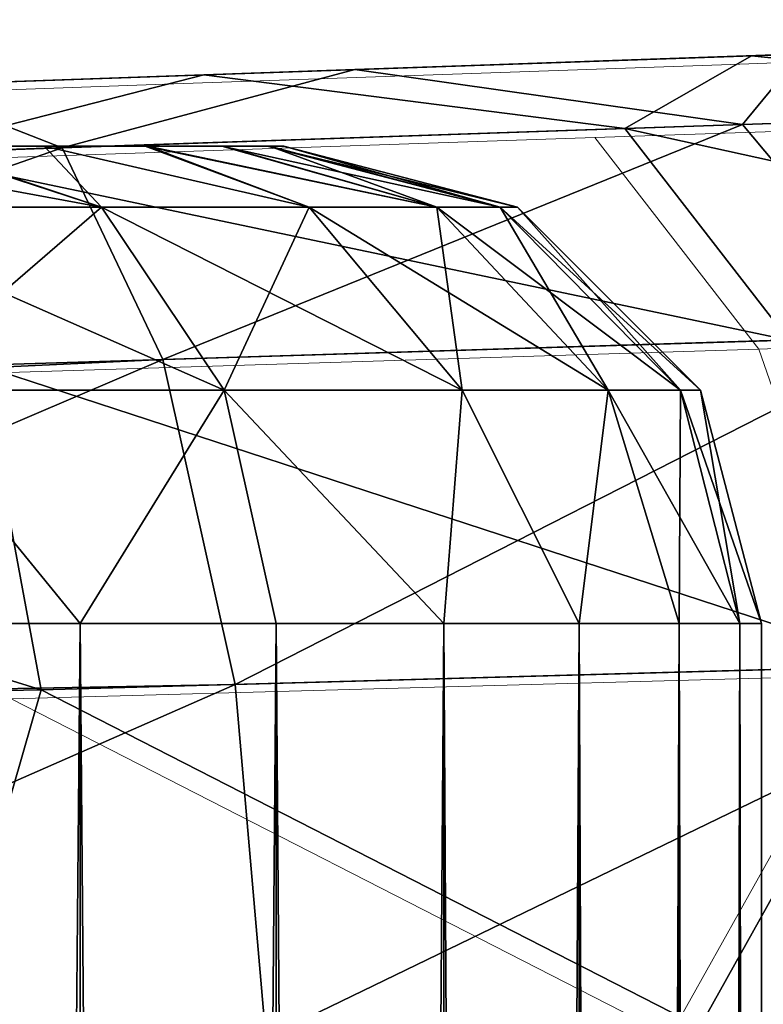
# Model space of a CAD drawing. Units: feet. Extents: x -4 to 15.9, y -6.1 to 2.4.
# Drawn here: x 4.1 to 4.1, y 0.9 to 1 of the extents above; entities that cross this region are included whole.
import ezdxf

# ---------------------------------------------------------------- set-up
doc = ezdxf.new("R2010")
doc.units = ezdxf.units.FT
doc.header["$MEASUREMENT"] = 0
doc.layers.get('0').update_dxf_attribs({"color": 255})
for name, color, linetype in [('AFUWA-3-ARPM', 4, 'Continuous'), ('AFUWA-3-HWSS', 4, 'Continuous'), ('AFUWA-P', 2, 'Continuous')]:
    doc.layers.add(name, color=color, linetype=linetype)

# ---------------------------------------------------------------- blocks, each defined once
blk = doc.blocks.new('A$C024E42B3')
at = {"linetype": 'Continuous', "lineweight": 0}
for p, q in [((-12.901115, 2.775314), (-12.941208, 2.773914)), ((-12.941208, 2.773914), (-12.901115, 2.775314)), ((-12.986355, 2.772337), (-12.941208, 2.773914)), ((-12.941208, 2.773914), (-12.986355, 2.772337)), ((-13.025148, 2.770983), (-12.986355, 2.772337)), ((-13.025148, 2.770983), (-12.986355, 2.772337)), ((-12.899837, 2.769672), (-12.951646, 2.767911)), ((-12.951646, 2.767911), (-13.011522, 2.765875)), ((-12.951646, 2.767911), (-12.938142, 2.750476)), ((-12.938142, 2.750476), (-12.880485, 2.752278)), ((-12.938142, 2.750476), (-13.004735, 2.748394)), ((-12.938142, 2.750476), (-12.928835, 2.723599)), ((-12.999762, 2.721621), (-12.928835, 2.723599)), ((-12.945465, 2.693849), (-12.928835, 2.723599)), ((-12.999762, 2.721621), (-12.945465, 2.693849))]:
    blk.add_line(p, q, dxfattribs=at)

msp = doc.modelspace()

# ---------------------------------------------------------------- linework, layer by layer
at = {"layer": 'AFUWA-3-ARPM'}
for points in [[(4.114686, 1.024834, 14.240335), (4.084374, 1.023775, 14.282076), (4.209851, 1.028157, 14.187863)], [(4.209851, 1.028157, 14.187863), (4.084374, 1.023775, 14.282076), (4.209851, 1.028157, 16.316645)], [(4.114686, 1.024834, 16.266235), (4.209851, 1.028157, 16.316645), (4.084374, 1.023775, 16.224495)], [(4.209851, 1.028157, 16.316645), (4.084374, 1.023775, 14.282076), (4.084374, 1.023775, 16.224495)], [(4.209851, 1.028157, 14.187863), (4.125394, 1.025207, 14.189926), (4.114686, 1.024834, 14.240335)], [(4.125394, 1.025207, 16.316645), (4.209851, 1.028157, 16.316645), (4.114686, 1.024834, 16.266235)], [(4.209851, 1.028157, 16.316645), (4.125394, 1.025207, 16.316645), (4.203346, 1.027929, 16.367699)], [(4.204386, 1.027966, 14.140778), (4.125394, 1.025207, 14.189926), (4.209851, 1.028157, 14.187863)], [(4.190144, 1.027468, 16.406939), (4.125394, 1.025207, 16.316645), (4.114686, 1.024834, 16.367054)], [(4.190144, 1.027468, 16.406939), (4.114686, 1.024834, 16.367054), (4.164661, 1.026579, 16.445568)], [(4.204386, 1.027966, 14.140778), (4.192914, 1.027565, 14.103771), (4.125394, 1.025207, 14.189926)], [(4.125394, 1.025207, 16.316645), (4.190144, 1.027468, 16.406939), (4.203346, 1.027929, 16.367699)], [(4.167458, 1.026676, 14.060936), (4.125394, 1.025207, 14.189926), (4.192914, 1.027565, 14.103771)], [(4.128597, 1.025319, 14.02254), (4.114686, 1.024834, 14.139516), (4.167458, 1.026676, 14.060936)], [(4.167458, 1.026676, 14.060936), (4.114686, 1.024834, 14.139516), (4.125394, 1.025207, 14.189926)], [(4.114686, 1.024834, 16.367054), (4.124568, 1.025179, 16.486195), (4.164661, 1.026579, 16.445568)], [(4.164661, 1.026579, 16.445568), (4.124568, 1.025179, 16.486195), (4.165939, 1.020937, 16.489717)], [(4.124568, 1.025179, 16.486195), (4.084374, 1.023775, 16.408794), (4.079422, 1.023602, 16.512381)], [(4.124568, 1.025179, 16.486195), (4.079422, 1.023602, 16.512381), (4.11413, 1.019176, 16.52746)], [(4.09186, 1.024036, 13.997808), (4.084374, 1.023775, 14.097775), (4.128597, 1.025319, 14.02254)], [(4.128597, 1.025319, 14.02254), (4.084374, 1.023775, 14.097775), (4.114686, 1.024834, 14.139516)], [(4.114686, 1.024834, 16.367054), (4.084374, 1.023775, 16.408794), (4.124568, 1.025179, 16.486195)], [(4.128597, 1.025319, 14.02254), (4.12383, 1.019505, 13.982592), (4.09186, 1.024036, 13.997808)], [(4.11413, 1.019176, 16.52746), (4.165939, 1.020937, 16.489717), (4.124568, 1.025179, 16.486195)], [(4.128597, 1.025319, 14.02254), (4.171887, 1.021139, 14.020718), (4.12383, 1.019505, 13.982592)], [(4.05459, 1.022735, 13.984411), (4.084374, 1.023775, 14.097775), (4.09186, 1.024036, 13.997808)], [(4.05459, 1.022735, 13.984411), (4.09186, 1.024036, 13.997808), (4.067752, 1.017599, 13.957752)], [(4.09186, 1.024036, 13.997808), (4.12383, 1.019505, 13.982592), (4.067752, 1.017599, 13.957752)], [(4.084374, 1.023775, 16.224495), (4.039685, 1.022214, 14.307877), (4.039685, 1.022214, 16.198692)], [(4.05459, 1.022735, 13.984411), (4.039685, 1.022214, 14.071975), (4.084374, 1.023775, 14.097775)], [(4.039685, 1.022214, 16.434595), (4.079422, 1.023602, 16.512381), (4.084374, 1.023775, 16.408794)], [(4.039685, 1.022214, 14.307877), (4.084374, 1.023775, 16.224495), (4.084374, 1.023775, 14.282076)], [(4.079422, 1.023602, 16.512381), (4.039685, 1.022214, 16.434595), (4.040628, 1.022247, 16.523481)], [(4.079422, 1.023602, 16.512381), (4.040628, 1.022247, 16.523481), (4.054254, 1.01714, 16.550314)], [(4.054254, 1.01714, 16.550314), (4.11413, 1.019176, 16.52746), (4.079422, 1.023602, 16.512381)], [(4.007234, 1.015412, 13.947106), (4.05459, 1.022735, 13.984411), (4.067752, 1.017599, 13.957752)], [(4.185292, 1.003543, 16.509129), (4.165939, 1.020937, 16.489717), (4.11413, 1.019176, 16.52746)], [(4.138427, 1.002078, 13.959621), (4.12383, 1.019505, 13.982592), (4.171887, 1.021139, 14.020718)], [(4.11413, 1.019176, 16.52746), (4.054254, 1.01714, 16.550314), (4.127634, 1.001741, 16.551037)], [(4.067752, 1.017599, 13.957752), (4.12383, 1.019505, 13.982592), (4.07605, 1.000128, 13.932083)], [(4.12383, 1.019505, 13.982592), (4.138427, 1.002078, 13.959621), (4.07605, 1.000128, 13.932083)], [(4.127634, 1.001741, 16.551037), (4.185292, 1.003543, 16.509129), (4.11413, 1.019176, 16.52746)], [(4.067752, 1.017599, 13.957752), (4.008801, 0.99698, 13.920662), (4.007234, 1.015412, 13.947106)], [(4.008801, 0.99698, 13.920662), (4.067752, 1.017599, 13.957752), (4.07605, 1.000128, 13.932083)], [(4.061042, 0.999659, 16.576361), (4.127634, 1.001741, 16.551037), (4.054254, 1.01714, 16.550314)], [(4.082003, 0.973332, 13.915348), (4.07605, 1.000128, 13.932083), (4.138427, 1.002078, 13.959621)], [(4.138427, 1.002078, 13.959621), (4.148433, 0.975184, 13.94474), (4.082003, 0.973332, 13.915348)], [(4.061042, 0.999659, 16.576361), (4.136941, 0.974864, 16.56633), (4.127634, 1.001741, 16.551037)], [(3.990144, 0.996403, 16.583776), (4.066015, 0.972886, 16.593367), (4.061042, 0.999659, 16.576361)], [(4.010265, 0.972011, 13.903706), (4.008801, 0.99698, 13.920662), (4.07605, 1.000128, 13.932083)], [(4.010265, 0.972011, 13.903706), (4.07605, 1.000128, 13.932083), (4.082003, 0.973332, 13.915348)], [(4.066015, 0.972886, 16.593367), (4.136941, 0.974864, 16.56633), (4.061042, 0.999659, 16.576361)], [(4.066015, 0.972886, 16.593367), (3.990144, 0.996403, 16.583776), (3.990423, 0.971454, 16.600746)], [(4.120312, 0.945114, 16.580786), (4.136941, 0.974864, 16.56633), (4.066015, 0.972886, 16.593367)], [(4.148433, 0.975184, 13.94474), (4.084546, 0.944204, 13.910276), (4.082003, 0.973332, 13.915348)], [(4.152117, 0.945923, 13.940378), (4.084546, 0.944204, 13.910276), (4.148433, 0.975184, 13.94474)], [(4.177273, 0.946563, 16.546963), (4.136941, 0.974864, 16.56633), (4.120312, 0.945114, 16.580786)], [(4.057567, 0.943518, 16.600901), (4.066015, 0.972886, 16.593367), (3.990423, 0.971454, 16.600746)], [(4.010265, 0.972011, 13.903706), (4.082003, 0.973332, 13.915348), (4.011498, 0.942346, 13.898079)], [(4.011498, 0.942346, 13.898079), (4.082003, 0.973332, 13.915348), (4.084546, 0.944204, 13.910276)], [(4.066015, 0.972886, 16.593367), (4.057567, 0.943518, 16.600901), (4.120312, 0.945114, 16.580786)]]:
    msp.add_3dface(points, dxfattribs=at)
at = {"layer": 'AFUWA-3-HWSS'}
for points in [[(4.074582, 1.017723, 14.232391), (3.947001, 1.017723, 14.125315), (3.928154, 1.017723, 14.147845)], [(4.055564, 1.017723, 14.254894), (4.074582, 1.017723, 14.232391), (3.928154, 1.017723, 14.147845)], [(4.074582, 1.017722, 16.35911), (3.947001, 1.017722, 16.252031), (3.928154, 1.017722, 16.274563)], [(4.055564, 1.017722, 16.381611), (4.074582, 1.017722, 16.35911), (3.928154, 1.017722, 16.274563)], [(4.084826, 1.017723, 14.175111), (3.947001, 1.017723, 14.125315), (4.084659, 1.017723, 14.204859)], [(4.084826, 1.017723, 14.175111), (3.972306, 1.017723, 14.110547), (3.947001, 1.017723, 14.125315)], [(4.080911, 1.017723, 14.218897), (4.084659, 1.017723, 14.204859), (3.947001, 1.017723, 14.125315)], [(3.947001, 1.017723, 14.125315), (4.074582, 1.017723, 14.232391), (4.080911, 1.017723, 14.218897)], [(4.084826, 1.017722, 16.301828), (3.947001, 1.017722, 16.252031), (4.084659, 1.017722, 16.331577)], [(4.084826, 1.017722, 16.301828), (3.972306, 1.017722, 16.237265), (3.947001, 1.017722, 16.252031)], [(4.080911, 1.017722, 16.345613), (4.084659, 1.017722, 16.331577), (3.947001, 1.017722, 16.252031)], [(3.947001, 1.017722, 16.252031), (4.074582, 1.017722, 16.35911), (4.080911, 1.017722, 16.345613)], [(3.972306, 1.017723, 14.110547), (4.084826, 1.017723, 14.175111), (4.001231, 1.017723, 14.105312)], [(3.972306, 1.017722, 16.237265), (4.084826, 1.017722, 16.301828), (4.001231, 1.017722, 16.232031)], [(4.001231, 1.017723, 14.105312), (4.07482, 1.017723, 14.147495), (4.05585, 1.017723, 14.124981)], [(4.084826, 1.017723, 14.175111), (4.07482, 1.017723, 14.147495), (4.001231, 1.017723, 14.105312)], [(4.001231, 1.017722, 16.232031), (4.07482, 1.017722, 16.274212), (4.05585, 1.017722, 16.251698)], [(4.084826, 1.017722, 16.301828), (4.07482, 1.017722, 16.274212), (4.001231, 1.017722, 16.232031)], [(4.071001, 1.012693, 14.267046), (4.055564, 1.017723, 14.254894), (4.043647, 1.017723, 14.263261)], [(4.043647, 1.017723, 14.263261), (4.046907, 1.012693, 14.283318), (4.071001, 1.012693, 14.267046)], [(4.071001, 1.012693, 16.393764), (4.055564, 1.017722, 16.381611), (4.043647, 1.017722, 16.389978)], [(4.043647, 1.017722, 16.389978), (4.046907, 1.012693, 16.410034), (4.071001, 1.012693, 16.393764)], [(4.046907, 1.012693, 14.096533), (4.05585, 1.017723, 14.124981), (4.071001, 1.012693, 14.112804)], [(4.046907, 1.012693, 16.223249), (4.05585, 1.017722, 16.251698), (4.071001, 1.012693, 16.239521)], [(4.055564, 1.017723, 14.254894), (4.071001, 1.012693, 14.267046), (4.066262, 1.017723, 14.244284)], [(4.066262, 1.017723, 14.244284), (4.074582, 1.017723, 14.232391), (4.055564, 1.017723, 14.254894)], [(4.055564, 1.017722, 16.381611), (4.071001, 1.012693, 16.393764), (4.066262, 1.017722, 16.371002)], [(4.066262, 1.017722, 16.371002), (4.074582, 1.017722, 16.35911), (4.055564, 1.017722, 16.381611)], [(4.05585, 1.017723, 14.124981), (4.07482, 1.017723, 14.147495), (4.066266, 1.017723, 14.135341)], [(4.071001, 1.012693, 14.112804), (4.05585, 1.017723, 14.124981), (4.066266, 1.017723, 14.135341)], [(4.05585, 1.017722, 16.251698), (4.07482, 1.017722, 16.274212), (4.066266, 1.017722, 16.262058)], [(4.071001, 1.012693, 16.239521), (4.05585, 1.017722, 16.251698), (4.066266, 1.017722, 16.262058)], [(4.071001, 1.012693, 14.267046), (4.08812, 1.012693, 14.247118), (4.066262, 1.017723, 14.244284)], [(4.066262, 1.017723, 14.244284), (4.08812, 1.012693, 14.247118), (4.074582, 1.017723, 14.232391)], [(4.071001, 1.012693, 16.393764), (4.08812, 1.012693, 16.373835), (4.066262, 1.017722, 16.371002)], [(4.066262, 1.017722, 16.371002), (4.08812, 1.012693, 16.373835), (4.074582, 1.017722, 16.35911)], [(4.07482, 1.017723, 14.147495), (4.08812, 1.012693, 14.132732), (4.066266, 1.017723, 14.135341)], [(4.066266, 1.017723, 14.135341), (4.08812, 1.012693, 14.132732), (4.071001, 1.012693, 14.112804)], [(4.07482, 1.017722, 16.274212), (4.08812, 1.012693, 16.259451), (4.066266, 1.017722, 16.262058)], [(4.066266, 1.017722, 16.262058), (4.08812, 1.012693, 16.259451), (4.071001, 1.012693, 16.239521)], [(4.08812, 1.012693, 14.247118), (4.098628, 1.012693, 14.226498), (4.074582, 1.017723, 14.232391)], [(4.098628, 1.012693, 14.226498), (4.080911, 1.017723, 14.218897), (4.074582, 1.017723, 14.232391)], [(4.08812, 1.012693, 16.373835), (4.098628, 1.012693, 16.353214), (4.074582, 1.017722, 16.35911)], [(4.098628, 1.012693, 16.353214), (4.080911, 1.017722, 16.345613), (4.074582, 1.017722, 16.35911)], [(4.084826, 1.017723, 14.175111), (4.081034, 1.017723, 14.160852), (4.07482, 1.017723, 14.147495)], [(4.08812, 1.012693, 14.132732), (4.07482, 1.017723, 14.147495), (4.098628, 1.012693, 14.153353)], [(4.081034, 1.017723, 14.160852), (4.098628, 1.012693, 14.153353), (4.07482, 1.017723, 14.147495)], [(4.084826, 1.017722, 16.301828), (4.081034, 1.017722, 16.287571), (4.07482, 1.017722, 16.274212)], [(4.08812, 1.012693, 16.259451), (4.07482, 1.017722, 16.274212), (4.098628, 1.012693, 16.280069)], [(4.081034, 1.017722, 16.287571), (4.098628, 1.012693, 16.280069), (4.07482, 1.017722, 16.274212)], [(4.084659, 1.017723, 14.204859), (4.080911, 1.017723, 14.218897), (4.103844, 1.012693, 14.207123)], [(4.080911, 1.017723, 14.218897), (4.098628, 1.012693, 14.226498), (4.103844, 1.012693, 14.207123)], [(4.084659, 1.017722, 16.331577), (4.080911, 1.017722, 16.345613), (4.103844, 1.012693, 16.333839)], [(4.080911, 1.017722, 16.345613), (4.098628, 1.012693, 16.353214), (4.103844, 1.012693, 16.333839)], [(4.098628, 1.012693, 14.153353), (4.081034, 1.017723, 14.160852), (4.084826, 1.017723, 14.175111)], [(4.098628, 1.012693, 16.280069), (4.081034, 1.017722, 16.287571), (4.084826, 1.017722, 16.301828)], [(4.086024, 1.017723, 14.189925), (4.084659, 1.017723, 14.204859), (4.105277, 1.012693, 14.189925)], [(4.105277, 1.012693, 14.189925), (4.084659, 1.017723, 14.204859), (4.103844, 1.012693, 14.207123)], [(4.086024, 1.017723, 14.189925), (4.084826, 1.017723, 14.175111), (4.084659, 1.017723, 14.204859)], [(4.086024, 1.017722, 16.316643), (4.084659, 1.017722, 16.331577), (4.105277, 1.012693, 16.316643)], [(4.105277, 1.012693, 16.316643), (4.084659, 1.017722, 16.331577), (4.103844, 1.012693, 16.333839)], [(4.086024, 1.017722, 16.316643), (4.084826, 1.017722, 16.301828), (4.084659, 1.017722, 16.331577)], [(4.103844, 1.012693, 14.172728), (4.098628, 1.012693, 14.153353), (4.084826, 1.017723, 14.175111)], [(4.086024, 1.017723, 14.189925), (4.103844, 1.012693, 14.172728), (4.084826, 1.017723, 14.175111)], [(4.103844, 1.012693, 16.299446), (4.098628, 1.012693, 16.280069), (4.084826, 1.017722, 16.301828)], [(4.086024, 1.017722, 16.316643), (4.103844, 1.012693, 16.299446), (4.084826, 1.017722, 16.301828)], [(4.105277, 1.012693, 14.189925), (4.103844, 1.012693, 14.172728), (4.086024, 1.017723, 14.189925)], [(4.105277, 1.012693, 16.316643), (4.103844, 1.012693, 16.299446), (4.086024, 1.017722, 16.316643)], [(4.081111, 0.997606, 14.278246), (4.071001, 1.012693, 14.267046), (4.046907, 1.012693, 14.283318)], [(4.053518, 0.997606, 14.29688), (4.081111, 0.997606, 14.278246), (4.046907, 1.012693, 14.283318)], [(4.046907, 1.012693, 14.096533), (4.071001, 1.012693, 14.112804), (4.053518, 0.997606, 14.082971)], [(4.081111, 0.997606, 16.404963), (4.071001, 1.012693, 16.393764), (4.046907, 1.012693, 16.410034)], [(4.053518, 0.997606, 16.423595), (4.081111, 0.997606, 16.404963), (4.046907, 1.012693, 16.410034)], [(4.046907, 1.012693, 16.223249), (4.071001, 1.012693, 16.239521), (4.053518, 0.997606, 16.209688)], [(4.081111, 0.997606, 14.101604), (4.053518, 0.997606, 14.082971), (4.071001, 1.012693, 14.112804)], [(4.081111, 0.997606, 16.228323), (4.053518, 0.997606, 16.209688), (4.071001, 1.012693, 16.239521)], [(4.100715, 0.997606, 14.255423), (4.08812, 1.012693, 14.247118), (4.071001, 1.012693, 14.267046)], [(4.071001, 1.012693, 14.267046), (4.081111, 0.997606, 14.278246), (4.100715, 0.997606, 14.255423)], [(4.081111, 0.997606, 14.101604), (4.071001, 1.012693, 14.112804), (4.08812, 1.012693, 14.132732)], [(4.100715, 0.997606, 16.382139), (4.08812, 1.012693, 16.373835), (4.071001, 1.012693, 16.393764)], [(4.071001, 1.012693, 16.393764), (4.081111, 0.997606, 16.404963), (4.100715, 0.997606, 16.382139)], [(4.081111, 0.997606, 16.228323), (4.071001, 1.012693, 16.239521), (4.08812, 1.012693, 16.259451)], [(4.08812, 1.012693, 14.132732), (4.100715, 0.997606, 14.124428), (4.081111, 0.997606, 14.101604)], [(4.08812, 1.012693, 16.259451), (4.100715, 0.997606, 16.251144), (4.081111, 0.997606, 16.228323)], [(4.11275, 0.997606, 14.231809), (4.098628, 1.012693, 14.226498), (4.08812, 1.012693, 14.247118)], [(4.100715, 0.997606, 14.255423), (4.11275, 0.997606, 14.231809), (4.08812, 1.012693, 14.247118)], [(4.100715, 0.997606, 14.124428), (4.08812, 1.012693, 14.132732), (4.098628, 1.012693, 14.153353)], [(4.11275, 0.997606, 16.358526), (4.098628, 1.012693, 16.353214), (4.08812, 1.012693, 16.373835)], [(4.100715, 0.997606, 16.382139), (4.11275, 0.997606, 16.358526), (4.08812, 1.012693, 16.373835)], [(4.100715, 0.997606, 16.251144), (4.08812, 1.012693, 16.259451), (4.098628, 1.012693, 16.280069)], [(4.103844, 1.012693, 14.207123), (4.098628, 1.012693, 14.226498), (4.118723, 0.997606, 14.20962)], [(4.11275, 0.997606, 14.231809), (4.118723, 0.997606, 14.20962), (4.098628, 1.012693, 14.226498)], [(4.11275, 0.997606, 14.148042), (4.098628, 1.012693, 14.153353), (4.103844, 1.012693, 14.172728)], [(4.098628, 1.012693, 14.153353), (4.11275, 0.997606, 14.148042), (4.100715, 0.997606, 14.124428)], [(4.103844, 1.012693, 16.333839), (4.098628, 1.012693, 16.353214), (4.118723, 0.997606, 16.336336)], [(4.11275, 0.997606, 16.358526), (4.118723, 0.997606, 16.336336), (4.098628, 1.012693, 16.353214)], [(4.11275, 0.997606, 16.274759), (4.098628, 1.012693, 16.280069), (4.103844, 1.012693, 16.299446)], [(4.098628, 1.012693, 16.280069), (4.11275, 0.997606, 16.274759), (4.100715, 0.997606, 16.251144)], [(4.120364, 0.997606, 14.189925), (4.105277, 1.012693, 14.189925), (4.103844, 1.012693, 14.207123)], [(4.118723, 0.997606, 14.20962), (4.120364, 0.997606, 14.189925), (4.103844, 1.012693, 14.207123)], [(4.11275, 0.997606, 14.148042), (4.103844, 1.012693, 14.172728), (4.118723, 0.997606, 14.170231)], [(4.118723, 0.997606, 14.170231), (4.103844, 1.012693, 14.172728), (4.105277, 1.012693, 14.189925)], [(4.120364, 0.997606, 16.316643), (4.105277, 1.012693, 16.316643), (4.103844, 1.012693, 16.333839)], [(4.118723, 0.997606, 16.336336), (4.120364, 0.997606, 16.316643), (4.103844, 1.012693, 16.333839)], [(4.11275, 0.997606, 16.274759), (4.103844, 1.012693, 16.299446), (4.118723, 0.997606, 16.296947)], [(4.118723, 0.997606, 16.296947), (4.103844, 1.012693, 16.299446), (4.105277, 1.012693, 16.316643)], [(4.118723, 0.997606, 14.170231), (4.105277, 1.012693, 14.189925), (4.120364, 0.997606, 14.189925)], [(4.118723, 0.997606, 16.296947), (4.105277, 1.012693, 16.316643), (4.120364, 0.997606, 16.316643)], [(4.051301, 0.978353, 14.303295), (4.069224, 0.978353, 14.293526), (4.053518, 0.997606, 14.29688)], [(4.069224, 0.978353, 14.086325), (4.051301, 0.978353, 14.076555), (4.053518, 0.997606, 14.082971)], [(4.051301, 0.978352, 16.430012), (4.069224, 0.978352, 16.420242), (4.053518, 0.997606, 16.423595)], [(4.069224, 0.978352, 16.213041), (4.051301, 0.978352, 16.203274), (4.053518, 0.997606, 16.209688)], [(4.069224, 0.978353, 14.293526), (4.081111, 0.997606, 14.278246), (4.053518, 0.997606, 14.29688)], [(4.069224, 0.978353, 14.086325), (4.053518, 0.997606, 14.082971), (4.081111, 0.997606, 14.101604)], [(4.069224, 0.978352, 16.420242), (4.081111, 0.997606, 16.404963), (4.053518, 0.997606, 16.423595)], [(4.069224, 0.978352, 16.213041), (4.053518, 0.997606, 16.209688), (4.081111, 0.997606, 16.228323)], [(4.069224, 0.978353, 14.293526), (4.085386, 0.978353, 14.280889), (4.081111, 0.997606, 14.278246)], [(4.085386, 0.978353, 14.098962), (4.069224, 0.978353, 14.086325), (4.081111, 0.997606, 14.101604)], [(4.069224, 0.978352, 16.420242), (4.085386, 0.978352, 16.407606), (4.081111, 0.997606, 16.404963)], [(4.085386, 0.978352, 16.225679), (4.069224, 0.978352, 16.213041), (4.081111, 0.997606, 16.228323)], [(4.099207, 0.978353, 14.265831), (4.081111, 0.997606, 14.278246), (4.085386, 0.978353, 14.280889)], [(4.099207, 0.978353, 14.265831), (4.100715, 0.997606, 14.255423), (4.081111, 0.997606, 14.278246)], [(4.081111, 0.997606, 14.101604), (4.100715, 0.997606, 14.124428), (4.099207, 0.978353, 14.114019)], [(4.081111, 0.997606, 14.101604), (4.099207, 0.978353, 14.114019), (4.085386, 0.978353, 14.098962)], [(4.099207, 0.978352, 16.392548), (4.081111, 0.997606, 16.404963), (4.085386, 0.978352, 16.407606)], [(4.099207, 0.978352, 16.392548), (4.100715, 0.997606, 16.382139), (4.081111, 0.997606, 16.404963)], [(4.081111, 0.997606, 16.228323), (4.100715, 0.997606, 16.251144), (4.099207, 0.978352, 16.240738)], [(4.081111, 0.997606, 16.228323), (4.099207, 0.978352, 16.240738), (4.085386, 0.978352, 16.225679)], [(4.110353, 0.978353, 14.248791), (4.100715, 0.997606, 14.255423), (4.099207, 0.978353, 14.265831)], [(4.110353, 0.978353, 14.13106), (4.099207, 0.978353, 14.114019), (4.100715, 0.997606, 14.124428)], [(4.110353, 0.978352, 16.375507), (4.100715, 0.997606, 16.382139), (4.099207, 0.978352, 16.392548)], [(4.110353, 0.978352, 16.257778), (4.099207, 0.978352, 16.240738), (4.100715, 0.997606, 16.251144)], [(4.110353, 0.978353, 14.248791), (4.11275, 0.997606, 14.231809), (4.100715, 0.997606, 14.255423)], [(4.110353, 0.978353, 14.13106), (4.100715, 0.997606, 14.124428), (4.11275, 0.997606, 14.148042)], [(4.110353, 0.978352, 16.375507), (4.11275, 0.997606, 16.358526), (4.100715, 0.997606, 16.382139)], [(4.110353, 0.978352, 16.257778), (4.100715, 0.997606, 16.251144), (4.11275, 0.997606, 16.274759)], [(4.110353, 0.978353, 14.248791), (4.118596, 0.978353, 14.229996), (4.11275, 0.997606, 14.231809)], [(4.118596, 0.978353, 14.149855), (4.110353, 0.978353, 14.13106), (4.11275, 0.997606, 14.148042)], [(4.110353, 0.978352, 16.375507), (4.118596, 0.978352, 16.356712), (4.11275, 0.997606, 16.358526)], [(4.118596, 0.978352, 16.276571), (4.110353, 0.978352, 16.257778), (4.11275, 0.997606, 16.274759)], [(4.123615, 0.978353, 14.210359), (4.11275, 0.997606, 14.231809), (4.118596, 0.978353, 14.229996)], [(4.11275, 0.997606, 14.231809), (4.123615, 0.978353, 14.210359), (4.118723, 0.997606, 14.20962)], [(4.11275, 0.997606, 14.148042), (4.118723, 0.997606, 14.170231), (4.118596, 0.978353, 14.149855)], [(4.123615, 0.978352, 16.337076), (4.11275, 0.997606, 16.358526), (4.118596, 0.978352, 16.356712)], [(4.11275, 0.997606, 16.358526), (4.123615, 0.978352, 16.337076), (4.118723, 0.997606, 16.336336)], [(4.11275, 0.997606, 16.274759), (4.118723, 0.997606, 16.296947), (4.118596, 0.978352, 16.276571)], [(4.123615, 0.978353, 14.169492), (4.118596, 0.978353, 14.149855), (4.118723, 0.997606, 14.170231)], [(4.123615, 0.978352, 16.296207), (4.118596, 0.978352, 16.276571), (4.118723, 0.997606, 16.296947)], [(4.125394, 0.978353, 14.189925), (4.120364, 0.997606, 14.189925), (4.118723, 0.997606, 14.20962)], [(4.118723, 0.997606, 14.20962), (4.123615, 0.978353, 14.210359), (4.125394, 0.978353, 14.189925)], [(4.118723, 0.997606, 14.170231), (4.120364, 0.997606, 14.189925), (4.123615, 0.978353, 14.169492)], [(4.125394, 0.978352, 16.316643), (4.120364, 0.997606, 16.316643), (4.118723, 0.997606, 16.336336)], [(4.118723, 0.997606, 16.336336), (4.123615, 0.978352, 16.337076), (4.125394, 0.978352, 16.316643)], [(4.118723, 0.997606, 16.296947), (4.120364, 0.997606, 16.316643), (4.123615, 0.978352, 16.296207)], [(4.120364, 0.997606, 14.189925), (4.125394, 0.978353, 14.189925), (4.123615, 0.978353, 14.169492)], [(4.120364, 0.997606, 16.316643), (4.125394, 0.978352, 16.316643), (4.123615, 0.978352, 16.296207)], [(4.069227, -0.978341, 14.293839), (4.069224, 0.978353, 14.293526), (4.051153, -0.978341, 14.303543)], [(4.051301, 0.978353, 14.303295), (4.051153, -0.978341, 14.303543), (4.069224, 0.978353, 14.293526)], [(4.069227, -0.978341, 14.086012), (4.051153, -0.978341, 14.076306), (4.051301, 0.978353, 14.076555)], [(4.069227, -0.978341, 16.420555), (4.069224, 0.978352, 16.420242), (4.051153, -0.978341, 16.43026)], [(4.051301, 0.978352, 16.430012), (4.051153, -0.978341, 16.43026), (4.069224, 0.978352, 16.420242)], [(4.069227, -0.978341, 16.212729), (4.051153, -0.978341, 16.203024), (4.051301, 0.978352, 16.203274)], [(4.069224, 0.978353, 14.086325), (4.069227, -0.978341, 14.086012), (4.051301, 0.978353, 14.076555)], [(4.069224, 0.978352, 16.213041), (4.069227, -0.978341, 16.212729), (4.051301, 0.978352, 16.203274)], [(4.085386, 0.978353, 14.280889), (4.069224, 0.978353, 14.293526), (4.069227, -0.978341, 14.293839)], [(4.069227, -0.978341, 14.086012), (4.069224, 0.978353, 14.086325), (4.085394, -0.978341, 14.098537)], [(4.085394, -0.978341, 14.098537), (4.069224, 0.978353, 14.086325), (4.085386, 0.978353, 14.098962)], [(4.085386, 0.978352, 16.407606), (4.069224, 0.978352, 16.420242), (4.069227, -0.978341, 16.420555)], [(4.069227, -0.978341, 16.212729), (4.069224, 0.978352, 16.213041), (4.085394, -0.978341, 16.225254)], [(4.085394, -0.978341, 16.225254), (4.069224, 0.978352, 16.213041), (4.085386, 0.978352, 16.225679)], [(4.069227, -0.978341, 14.293839), (4.085394, -0.978341, 14.281313), (4.085386, 0.978353, 14.280889)], [(4.069227, -0.978341, 16.420555), (4.085394, -0.978341, 16.40803), (4.085386, 0.978352, 16.407606)], [(4.085394, -0.978341, 14.281313), (4.099207, 0.978353, 14.265831), (4.085386, 0.978353, 14.280889)], [(4.099207, 0.978353, 14.114019), (4.099339, -0.978341, 14.113641), (4.085386, 0.978353, 14.098962)], [(4.085394, -0.978341, 14.098537), (4.085386, 0.978353, 14.098962), (4.099339, -0.978341, 14.113641)], [(4.085394, -0.978341, 16.40803), (4.099207, 0.978352, 16.392548), (4.085386, 0.978352, 16.407606)], [(4.099207, 0.978352, 16.240738), (4.099339, -0.978341, 16.240358), (4.085386, 0.978352, 16.225679)], [(4.085394, -0.978341, 16.225254), (4.085386, 0.978352, 16.225679), (4.099339, -0.978341, 16.240358)], [(4.099207, 0.978353, 14.265831), (4.085394, -0.978341, 14.281313), (4.099339, -0.978341, 14.26621)], [(4.099207, 0.978352, 16.392548), (4.085394, -0.978341, 16.40803), (4.099339, -0.978341, 16.392927)], [(4.099207, 0.978353, 14.265831), (4.099339, -0.978341, 14.26621), (4.110353, 0.978353, 14.248791)], [(4.110578, -0.978341, 14.130843), (4.099339, -0.978341, 14.113641), (4.099207, 0.978353, 14.114019)], [(4.099207, 0.978353, 14.114019), (4.110353, 0.978353, 14.13106), (4.110578, -0.978341, 14.130843)], [(4.099207, 0.978352, 16.392548), (4.099339, -0.978341, 16.392927), (4.110353, 0.978352, 16.375507)], [(4.110578, -0.978341, 16.257561), (4.099339, -0.978341, 16.240358), (4.099207, 0.978352, 16.240738)], [(4.099207, 0.978352, 16.240738), (4.110353, 0.978352, 16.257778), (4.110578, -0.978341, 16.257561)], [(4.110578, -0.978341, 14.249007), (4.110353, 0.978353, 14.248791), (4.099339, -0.978341, 14.26621)], [(4.110578, -0.978341, 16.375725), (4.110353, 0.978352, 16.375507), (4.099339, -0.978341, 16.392927)], [(4.118596, 0.978353, 14.229996), (4.110353, 0.978353, 14.248791), (4.110578, -0.978341, 14.249007)], [(4.110353, 0.978353, 14.13106), (4.118772, -0.978341, 14.149542), (4.110578, -0.978341, 14.130843)], [(4.118596, 0.978353, 14.149855), (4.118772, -0.978341, 14.149542), (4.110353, 0.978353, 14.13106)], [(4.118596, 0.978352, 16.356712), (4.110353, 0.978352, 16.375507), (4.110578, -0.978341, 16.375725)], [(4.110353, 0.978352, 16.257778), (4.118772, -0.978341, 16.276258), (4.110578, -0.978341, 16.257561)], [(4.118596, 0.978352, 16.276571), (4.118772, -0.978341, 16.276258), (4.110353, 0.978352, 16.257778)], [(4.110578, -0.978341, 14.249007), (4.118772, -0.978341, 14.230309), (4.118596, 0.978353, 14.229996)], [(4.110578, -0.978341, 16.375725), (4.118772, -0.978341, 16.357025), (4.118596, 0.978352, 16.356712)], [(4.118772, -0.978341, 14.230309), (4.123615, 0.978353, 14.210359), (4.118596, 0.978353, 14.229996)], [(4.118772, -0.978341, 14.149542), (4.118596, 0.978353, 14.149855), (4.123794, -0.978341, 14.169429)], [(4.118596, 0.978353, 14.149855), (4.123615, 0.978353, 14.169492), (4.123794, -0.978341, 14.169429)], [(4.118772, -0.978341, 16.357025), (4.123615, 0.978352, 16.337076), (4.118596, 0.978352, 16.356712)], [(4.118772, -0.978341, 16.276258), (4.118596, 0.978352, 16.276571), (4.123794, -0.978341, 16.296146)], [(4.118596, 0.978352, 16.276571), (4.123615, 0.978352, 16.296207), (4.123794, -0.978341, 16.296146)], [(4.123615, 0.978353, 14.210359), (4.118772, -0.978341, 14.230309), (4.123794, -0.978341, 14.210421)], [(4.123615, 0.978352, 16.337076), (4.118772, -0.978341, 16.357025), (4.123794, -0.978341, 16.337139)], [(4.125394, 0.978353, 14.189925), (4.123615, 0.978353, 14.210359), (4.125394, -0.001828, 14.189925)], [(4.123794, -0.978341, 14.210421), (4.125394, -0.001828, 14.189925), (4.123615, 0.978353, 14.210359)], [(4.123794, -0.978341, 14.169429), (4.123615, 0.978353, 14.169492), (4.125394, -0.001828, 14.189925)], [(4.123615, 0.978353, 14.169492), (4.125394, 0.978353, 14.189925), (4.125394, -0.001828, 14.189925)], [(4.125394, 0.978352, 16.316643), (4.123615, 0.978352, 16.337076), (4.125394, -0.001828, 16.316643)], [(4.123794, -0.978341, 16.337139), (4.125394, -0.001828, 16.316643), (4.123615, 0.978352, 16.337076)], [(4.123794, -0.978341, 16.296146), (4.123615, 0.978352, 16.296207), (4.125394, -0.001828, 16.316643)], [(4.123615, 0.978352, 16.296207), (4.125394, 0.978352, 16.316643), (4.125394, -0.001828, 16.316643)]]:
    msp.add_3dface(points, dxfattribs=at)

# ---------------------------------------------------------------- block references
at = {"layer": 'AFUWA-P'}
msp.add_blockref('A$C024E42B3', (17.063312, -1.749481), dxfattribs=at)

doc.saveas('drawing.dxf')
